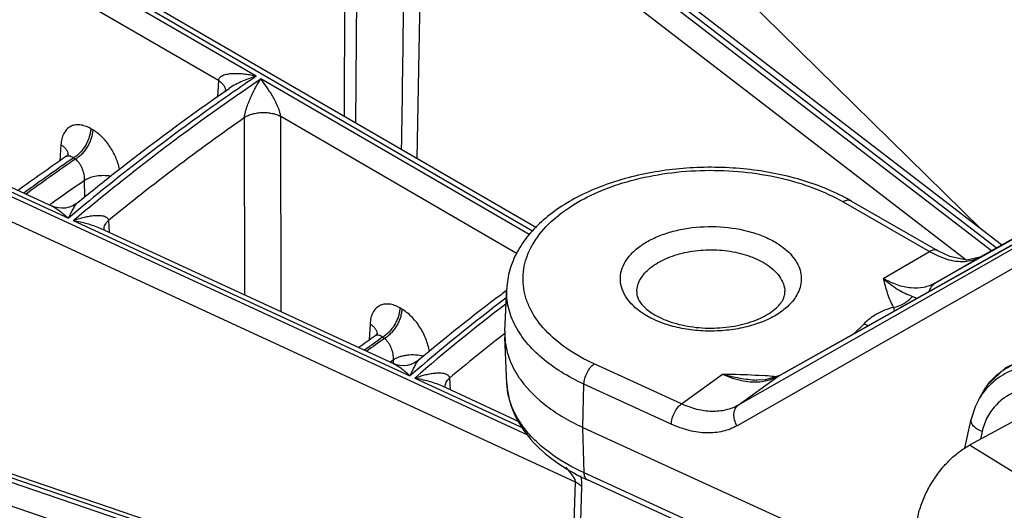
# Model space of a CAD drawing. Units: inches. Extents: x 0 to 17, y 0 to 11.
# Drawn here: x 11.6 to 12, y 6.6 to 6.8 of the extents above; entities that cross this region are included whole.
import ezdxf

# ---------------------------------------------------------------- set-up
doc = ezdxf.new("R2010")
doc.units = ezdxf.units.IN
doc.header["$LTSCALE"] = 0.935
doc.header["$MEASUREMENT"] = 0
doc.layers.get('0').update_dxf_attribs({"linetype": 'CONTINUOUS'})

msp = doc.modelspace()

# ---------------------------------------------------------------- linework, layer by layer
at = {"color": 9, "linetype": 'CONTINUOUS'}
for p, q in [((11.8263700209, 6.7145466391), (11.142587359, 7.1107247987)), ((10.9979713459, 7.0081683974), (11.8241187226, 6.6274247009)), ((10.993606962, 6.9994957889), (11.844554129, 6.6073226984)), ((11.8126081441, 6.9174386327), (12.0182468026, 6.7155182509)), ((12.024810036, 6.7073567161), (11.7870007692, 6.8902207032)), ((11.7847791849, 6.8892576957), (12.0228043358, 6.7062277039)), ((11.745805147, 6.7635986442), (11.746121297, 6.884698097)), ((11.7506829974, 6.7607720958), (11.7514572758, 6.8844193753)), ((11.7791847891, 6.8813166005), (11.7767476073, 6.7456717956)), ((11.7791847891, 6.8813166005), (12.0120838273, 6.7022283454)), ((11.708029397, 6.7808399599), (11.5777371695, 6.8563302257)), ((11.6917645385, 6.7790255774), (11.5861193335, 6.8402355571)), ((11.4833415565, 6.7865297428), (11.6275333562, 6.7200765646)), ((11.6917645385, 6.7790255774), (11.6913641402, 6.7720845527)), ((11.8249230288, 6.7131127323), (11.709924197, 6.779742128)), ((12.1286373432, 6.7656107847), (11.9986774083, 6.6923004727)), ((11.7031421382, 6.6872231485), (11.7029404668, 6.7631381617)), ((11.8197910962, 6.7048480223), (11.7184640139, 6.7635561167)), ((11.7187069639, 6.6800498351), (11.7184640139, 6.7635561167)), ((11.6379730514, 6.7579155616), (11.637116841, 6.7584116429)), ((11.6243416858, 6.7515409372), (11.6239432068, 6.7446481724)), ((11.6305398153, 6.7453651531), (11.6296836046, 6.7458612347)), ((11.6345159144, 6.7291996655), (11.634498356, 6.7362852535)), ((11.6199983684, 6.726072793), (11.6195474157, 6.725749382)), ((11.9313295124, 6.6524174958), (12.0675725146, 6.7288117945)), ((11.9593550568, 6.7270940245), (11.9963900148, 6.7058455481)), ((12.0582925756, 6.7220539485), (11.914436156, 6.6401153876)), ((11.6296301394, 6.7191102274), (11.7738295165, 6.652653557)), ((11.6447333243, 6.7190822884), (11.6450310045, 6.7140045872)), ((12.0579184685, 6.7133246246), (11.9139328838, 6.6313124931)), ((11.9765067436, 6.6942940522), (11.9963900148, 6.7058455481)), ((11.9963900148, 6.7058455481), (12.0000155406, 6.7040013009)), ((11.9986774083, 6.6923004727), (12.0178395592, 6.7034330225)), ((12.0000155406, 6.7040013009), (12.0037013149, 6.702625262)), ((12.0178966437, 6.7034656501), (12.0178395592, 6.7034330225)), ((11.9890425002, 6.6866682129), (11.9909433294, 6.6858922589)), ((11.7703521679, 6.6812161691), (11.7695121613, 6.6817028621)), ((11.9808516054, 6.6819603778), (11.9811882345, 6.6804223435)), ((11.8770254401, 6.6773825862), (11.874317991, 6.6789026497)), ((11.7567255986, 6.6748387658), (11.7563271225, 6.6678971726)), ((11.9682624688, 6.6748041779), (11.9639679198, 6.670573548)), ((11.9698795851, 6.6742294476), (11.9682624688, 6.6748041779)), ((11.7629189318, 6.6686657606), (11.7620789249, 6.6691524538)), ((11.8144333845, 6.6707645208), (11.8137087975, 6.670202672)), ((11.7660236622, 6.6589450644), (11.7654272991, 6.6585180445)), ((11.7668009578, 6.6595005526), (11.7660236622, 6.6589450644)), ((11.7668056982, 6.6578815997), (11.7668009578, 6.6595005526)), ((11.8456377193, 6.5262135037), (11.4710514066, 6.6541128255)), ((11.8901029508, 6.6406476234), (11.8526948072, 6.657770191)), ((11.469637247, 6.6527322874), (11.8442235614, 6.524832965)), ((11.775897616, 6.6517004391), (11.8224085492, 6.6302651055)), ((11.7907823797, 6.6516886704), (11.7910734132, 6.6466985241)), ((11.8901029508, 6.6406476234), (11.9076270157, 6.6534090272)), ((11.914436156, 6.6401153876), (11.9313295124, 6.6524174958)), ((11.9246123432, 6.6502402671), (11.9279663566, 6.6509746254)), ((11.9279663566, 6.6509746254), (11.9308694059, 6.6521690827)), ((11.9317487947, 6.6526857422), (11.9313295124, 6.6524174958)), ((11.8478669098, 6.6306064602), (11.8483486788, 6.6490891978)), ((11.8857568224, 6.6319666303), (11.8483486788, 6.6490891978)), ((11.466076109, 6.6437397665), (11.8406624235, 6.5158404444)), ((11.8483942376, 6.6111439137), (11.8478669098, 6.6306064602)), ((12.0188737395, 6.6289052506), (12.0181236657, 6.6255129728)), ((12.610263303, 6.2535700698), (12.0134533799, 6.6229981003)), ((11.9757092314, 6.5528689134), (11.8483942376, 6.6111439137)), ((11.844554129, 6.6073226984), (11.8419562739, 6.5291518147)), ((11.8473409526, 6.6053568961), (11.8447303507, 6.5282047022))]:
    msp.add_line(p, q, dxfattribs=at)
at = {"color": 7, "linetype": 'CONTINUOUS'}
for p, q in [((11.8279772098, 6.715989989), (11.1460966294, 7.1110660979)), ((12.0271486716, 6.7086731381), (11.791267774, 6.890054301)), ((11.4949084253, 6.7831910691), (11.6206334421, 6.7252486136)), ((12.0178395592, 6.7034330225), (12.1286373432, 6.7658012877)), ((11.9317487947, 6.6526857422), (12.067992754, 6.7290805776)), ((11.9998854543, 6.7061948084), (11.9628386086, 6.7274501521)), ((11.6411182976, 6.7158078287), (11.7668098593, 6.6578807915)), ((11.6428350887, 6.7152843939), (11.6428349814, 6.7152862393)), ((11.814488399, 6.6717664377), (11.815263641, 6.6898872856)), ((11.814488399, 6.6717664377), (11.814488399, 6.6692517085)), ((11.8153369522, 6.6494172509), (11.814488399, 6.6692517085)), ((12.0991969336, 6.6691696018), (12.0134533799, 6.6229981003)), ((11.8478995967, 6.5271224804), (11.4733132839, 6.6550218021)), ((11.9222999072, 6.6508518309), (11.9223076713, 6.6508513315)), ((11.9260125133, 6.6509225558), (11.9223001881, 6.6508518133)), ((11.9317541014, 6.6526887128), (11.9260125133, 6.6509225558)), ((11.7872802245, 6.6484466848), (11.8207484864, 6.6330222822)), ((11.788949361, 6.647948617), (11.7889492597, 6.6479503699)), ((12.017427924, 6.6425215441), (12.0194254705, 6.6460688735)), ((12.0114640673, 6.621676628), (12.0142024288, 6.6340611111)), ((11.8478669098, 6.6306064602), (11.9746660991, 6.5725675555)), ((11.9771456792, 6.5498667178), (11.8498269938, 6.6081434028))]:
    msp.add_line(p, q, dxfattribs=at)
for points in [[(11.627470137, 6.7475643095), (11.627482312, 6.7476112904), (11.6274783838, 6.747607308), (11.6273717905, 6.7474030466), (11.6271185212, 6.7470491686), (11.6266940522, 6.746617363), (11.6263314477, 6.7463368287)], [(11.6313181573, 6.72663133), (11.6309095198, 6.7263121305), (11.62948832, 6.7254324893), (11.6279263039, 6.7247936683), (11.6262973037, 6.7244242525), (11.6246750256, 6.7243250367), (11.6231297047, 6.7244725976), (11.6217169789, 6.7248237695), (11.620631818, 6.7252493457)], [(11.6428766947, 6.7149974423), (11.6428562017, 6.7150878237), (11.6428349814, 6.7152862393)], [(12.0178966437, 6.7034656501), (12.0122443452, 6.7021937997), (12.0049624587, 6.7037609634), (11.9998854543, 6.7061948084)], [(11.7598730056, 6.6709348216), (11.7598630141, 6.6709094564), (11.7597616346, 6.6707125628), (11.7595176172, 6.6703662726), (11.7591066567, 6.6699402928), (11.7587596475, 6.669665032)], [(11.77755059, 6.6593327367), (11.7771795041, 6.6590348227), (11.775793107, 6.6581452838), (11.7742513717, 6.6574832881), (11.7726283711, 6.6570854908), (11.7710004528, 6.6569588387), (11.7694424028, 6.6570836045), (11.7680155433, 6.6574172825), (11.766808226, 6.6578815247)], [(12.0504800723, 6.66189353), (12.0389023614, 6.6605265794), (12.0288750738, 6.6560897477), (12.0213018111, 6.6489657448), (12.0194316433, 6.646079025)], [(12.0174636953, 6.642584914), (12.0159107546, 6.6394270421), (12.0142024288, 6.634061111)]]:
    msp.add_lwpolyline(points, dxfattribs=at)
at = {"color": 9, "linetype": 'CONTINUOUS'}
for centre, radius, start, end in [((-41.3357874864, 7.5359019727), 53.1118769862, 359.1515402808, 359.2954692007), ((11.6913275614, 6.7746446945), 0.0034920255, 358.0908699452, 4.4788078254), ((12.2487347488, 5.9815483615), 0.9532963936, 124.9270958621, 129.3156692084), ((12.2437811542, 5.8553630724), 1.0817128905, 124.5905831725, 125.966950914), ((12.2398861338, 5.8617496929), 1.0733495318, 124.59037038, 125.971751163), ((12.2478485693, 5.8500304177), 1.0777968817, 124.6859387524, 125.6287642161), ((12.2807084818, 6.0677785159), 0.7739541971, 126.9886435556, 130.9136706643), ((12.2712772265, 6.0811511246), 0.7555974318, 127.1560028176, 130.9661584123), ((12.2937237621, 5.920945142), 0.9178564236, 125.3960096124, 125.9885800042), ((12.2925103788, 5.9234899613), 0.9141958611, 125.4011530784, 125.989562968), ((12.2824249273, 6.0663258588), 0.7644357499, 127.8178415826, 130.0266887405), ((11.9150027813, 6.5217789468), 0.131379269, 83.8886840337, 85.7027120275), ((11.9168415744, 6.5395250763), 0.1135382495, 83.1879459213, 83.8579425259), ((11.9230159757, 6.6672653814), 0.0170168916, 297.4844534046, 299.2450680481), ((12.0416891049, 6.6288305184), 0.0278577314, 135.3242438919, 150.4249675116)]:
    msp.add_arc(centre, radius, start, end, dxfattribs=at)
at = {"color": 7, "linetype": 'CONTINUOUS'}
for centre, radius, start, end in [((12.2410083194, 5.8535645737), 1.0839142014, 124.5476060468, 125.8628181081), ((11.9207230924, 6.6540299832), 0.0846418212, 60.1604151525, 62.1274002098), ((12.3071996417, 6.0273020988), 0.8246582763, 126.6275440049, 126.8296364036), ((12.2792219833, 6.0637928716), 0.7786795908, 126.7913764986, 130.1101892199), ((12.2936993458, 5.9152608577), 0.924816833, 125.3400952648, 125.862769409), ((11.8558012117, 6.6758561817), 0.0426107254, 214.0443104442, 216.1800400349), ((11.8885274851, 6.6927285278), 0.093018124, 243.6662303963, 245.41433885)]:
    msp.add_arc(centre, radius, start, end, dxfattribs=at)
at = {"color": 9, "linetype": 'CONTINUOUS'}
for points, knots in [([(11.708029397, 6.7808399599), (11.7009129556, 6.7760217179), (11.6733032819, 6.7568247087), (11.6466607191, 6.7362257618), (11.6275333562, 6.7200765646)], [0, 0, 0, 0, 0.2555712522, 1, 1, 1, 1]), ([(11.708029397, 6.7808399599), (11.7072638233, 6.7810155), (11.7057333209, 6.7813285006), (11.7034326575, 6.7816815281), (11.7011494669, 6.7819038367), (11.699262123, 6.7819639862), (11.6977766801, 6.7819166319), (11.6966874604, 6.7818265263), (11.6956245479, 6.7816717302), (11.6945994996, 6.7814378135), (11.6936329924, 6.78110347), (11.6928952795, 6.7807076137), (11.6923942028, 6.7802941982), (11.692080812, 6.7799305231), (11.6918562393, 6.7795027046), (11.6917815699, 6.7791867619), (11.6917644814, 6.7790256105)], [0, 0, 0, 0, 0.1347244791, 0.2678356779, 0.3990700399, 0.5279931904, 0.5913936027, 0.6539108033, 0.7153625988, 0.7754965824, 0.8339767379, 0.8904128241, 0.9178987368, 0.945021733, 0.9722031709, 1, 1, 1, 1]), ([(11.708029397, 6.7808399599), (11.7070310419, 6.7805575185), (11.7050352256, 6.7799241692), (11.7020849549, 6.7787735271), (11.6991790178, 6.7773903552), (11.6973152988, 6.7762854737), (11.6964191274, 6.7756668634)], [0, 0, 0, 0, 0.2439429652, 0.491935937, 0.7439703857, 1, 1, 1, 1]), ([(11.6296301394, 6.7191102274), (11.6358968422, 6.7244030008), (11.661832031, 6.7456855911), (11.6889398082, 6.7655294548), (11.709924197, 6.779742128)], [0, 0, 0, 0, 0.2445130657, 1, 1, 1, 1]), ([(11.6917645385, 6.7790255773), (11.6921978828, 6.7787580109), (11.6929871703, 6.7781874421), (11.6939456077, 6.7771780308), (11.6945847108, 6.776083495), (11.6947791637, 6.7752976219), (11.6948089233, 6.774917388)], [0, 0, 0, 0, 0.2887751436, 0.5492745092, 0.7837434648, 1, 1, 1, 1]), ([(11.7029404233, 6.7631381313), (11.7029609338, 6.7635889219), (11.7030903419, 6.7645034179), (11.7034163959, 6.7658349626), (11.7038091697, 6.767126857), (11.7043653997, 6.7687261033), (11.7051057537, 6.7705875383), (11.7060418562, 6.7726784793), (11.7069940835, 6.7746203637), (11.7082474383, 6.7769830215), (11.7092403458, 6.7786697106), (11.709924197, 6.779742128)], [0, 0, 0, 0, 0.0746261121, 0.1520969752, 0.2266113478, 0.2978332051, 0.4320665815, 0.5577403432, 0.6766142765, 0.7896608608, 1, 1, 1, 1]), ([(11.7184640211, 6.7635561125), (11.7184534703, 6.763772901), (11.7183997383, 6.7642197602), (11.7182124378, 6.7651178029), (11.7178741991, 6.7662217159), (11.717389098, 6.7674876578), (11.7167009242, 6.7690544407), (11.7157867096, 6.7708718333), (11.7146375287, 6.7729051365), (11.7134730949, 6.7747899393), (11.7119439008, 6.7770839174), (11.7107439115, 6.7787115358), (11.709924197, 6.779742128)], [0, 0, 0, 0, 0.0352385629, 0.0728874477, 0.1488458382, 0.2223517875, 0.2929178155, 0.4265957991, 0.5524378775, 0.6720143873, 0.786204157, 1, 1, 1, 1]), ([(11.718464021, 6.7635561129), (11.7179213138, 6.76384562), (11.716731002, 6.7643489532), (11.7147985459, 6.7648653667), (11.7127074211, 6.7651603097), (11.7105460897, 6.7652215204), (11.7084051629, 6.7650460735), (11.7063741701, 6.7646416748), (11.7045387567, 6.7640251811), (11.703433064, 6.763457291), (11.7029404236, 6.7631381336)], [0, 0, 0, 0, 0.1144418292, 0.2392869245, 0.37124015, 0.5064545541, 0.6407653618, 0.7700831192, 0.8907879759, 1, 1, 1, 1]), ([(11.637116841, 6.7584116429), (11.6363635332, 6.7588480622), (11.6348583502, 6.7595658464), (11.6325347418, 6.7601307683), (11.6303324258, 6.7600921471), (11.6283455707, 6.7594212771), (11.6266861205, 6.758138008), (11.6254348641, 6.7563222519), (11.6246225596, 6.7540681165), (11.6243921013, 6.7524124666), (11.6243416858, 6.7515409372)], [0, 0, 0, 0, 0.1428908615, 0.271880638, 0.3891740887, 0.4996264934, 0.6100947082, 0.7274788949, 0.8567165345, 1, 1, 1, 1]), ([(11.637116841, 6.7584116429), (11.6370995198, 6.7578299378), (11.6369629862, 6.7566254724), (11.6365060212, 6.7548162609), (11.635803894, 6.7529932759), (11.6348827672, 6.751222249), (11.6337749055, 6.7495665857), (11.6325202846, 6.7480849075), (11.6311636845, 6.7468313455), (11.6301807943, 6.7461472674), (11.6296836047, 6.7458612346)], [0, 0, 0, 0, 0.115432195, 0.2393959249, 0.3692281841, 0.5020305113, 0.6345517276, 0.7635624702, 0.8862274169, 1, 1, 1, 1]), ([(11.6379730514, 6.7579155616), (11.6379557302, 6.7573338565), (11.6378191966, 6.756129391), (11.6373622316, 6.7543201796), (11.6366601045, 6.7524971947), (11.6357389776, 6.7507261678), (11.634631116, 6.7490705044), (11.633376495, 6.7475888261), (11.6320198949, 6.7463352642), (11.6310370047, 6.745651186), (11.6305398151, 6.7453651532)], [0, 0, 0, 0, 0.1154321918, 0.2393959163, 0.3692281737, 0.5020305005, 0.634551718, 0.7635624628, 0.8862274143, 1, 1, 1, 1]), ([(11.6494735655, 6.741130845), (11.6490918558, 6.7428643439), (11.647938523, 6.7462992521), (11.6457454456, 6.7502478822), (11.6435830347, 6.7531076656), (11.6418262499, 6.7550070309), (11.6399671353, 6.7566274439), (11.6386419699, 6.7575279485), (11.6379730514, 6.7579155616)], [0, 0, 0, 0, 0.2553142321, 0.5173450701, 0.6459632153, 0.7703182229, 0.8887986131, 1, 1, 1, 1]), ([(11.6243416858, 6.7515409372), (11.6247762508, 6.751272544), (11.6255675506, 6.7507001312), (11.626527587, 6.749687079), (11.6271662281, 6.748588482), (11.6273586465, 6.7477999601), (11.6273870373, 6.7474186664)], [0, 0, 0, 0, 0.2888576634, 0.5493535266, 0.7837667849, 1, 1, 1, 1]), ([(11.6296836047, 6.7458612346), (11.6294031804, 6.7460732009), (11.628840086, 6.7464278699), (11.6279382255, 6.7467230231), (11.6270665301, 6.7467139074), (11.6265520849, 6.7464886282), (11.6263313977, 6.7463367919)], [0, 0, 0, 0, 0.2918569425, 0.5478773756, 0.7775920883, 1, 1, 1, 1]), ([(11.634498356, 6.7362852535), (11.6345322133, 6.7371354003), (11.6343443444, 6.7389055609), (11.6336609331, 6.741020114), (11.6328606729, 6.7426204297), (11.6321674604, 6.743698599), (11.6314021998, 6.7446232937), (11.6308322827, 6.745144054), (11.6305398151, 6.7453651532)], [0, 0, 0, 0, 0.2498481445, 0.5167820534, 0.6483730169, 0.7744339036, 0.8923352768, 1, 1, 1, 1]), ([(11.8526948072, 6.657770191), (11.8486284643, 6.6596314496), (11.8411552052, 6.6637494385), (11.8318149535, 6.6714999145), (11.826246764, 6.6790384462), (11.8235511827, 6.6853466549), (11.8224040291, 6.6900703127), (11.8221017997, 6.6948428484), (11.8226467594, 6.6996073438), (11.8240352552, 6.7043056169), (11.8270490296, 6.7105705721), (11.8329926051, 6.7179960338), (11.8427063137, 6.7255804095), (11.8547889338, 6.7318624494), (11.8687695298, 6.7366151043), (11.8841021711, 6.7396626975), (11.9001777854, 6.7408851312), (11.9163517671, 6.7402331565), (11.9319805299, 6.737735389), (11.9464319244, 6.7334882619), (11.9553061805, 6.7294170311), (11.9593550568, 6.7270940245)], [0, 0, 0, 0, 0.0638335088, 0.1210954923, 0.1720658663, 0.1957519981, 0.2186260518, 0.2411090603, 0.2636576251, 0.2867244885, 0.3107082796, 0.3625179697, 0.420717841, 0.4854778867, 0.5559956351, 0.6308074134, 0.7080336213, 0.7855878263, 0.8613419243, 0.9333705651, 1, 1, 1, 1]), ([(11.6455704263, 6.7380840225), (11.644573985, 6.7382415765), (11.6425515493, 6.7383912912), (11.6395830765, 6.7381586468), (11.637240966, 6.7375892768), (11.635580207, 6.736909626), (11.634839222, 6.736503938), (11.634498356, 6.7362852535)], [0, 0, 0, 0, 0.2648115883, 0.5296839729, 0.7789314501, 0.8936930208, 1, 1, 1, 1]), ([(11.6313178427, 6.7266310702), (11.6311510494, 6.7264936552), (11.6308260746, 6.7261470749), (11.6303696409, 6.725539317), (11.6299027708, 6.7248186603), (11.6292508094, 6.7236983336), (11.6284416251, 6.7221150459), (11.6278380341, 6.7207823152), (11.6275333562, 6.7200765646)], [0, 0, 0, 0, 0.0851904342, 0.1861006918, 0.2995563558, 0.4234117689, 0.6969735393, 1, 1, 1, 1]), ([(11.9628386052, 6.7274501462), (11.9626086692, 6.7275821311), (11.9620800777, 6.7277718954), (11.9612022577, 6.7277919891), (11.960268053, 6.727561509), (11.9596600363, 6.7272712071), (11.9593550568, 6.7270940245)], [0, 0, 0, 0, 0.2175235108, 0.4507155867, 0.7106132922, 1, 1, 1, 1]), ([(11.6206331315, 6.7252487711), (11.620918145, 6.7251174376), (11.621490734, 6.7248205553), (11.6226435229, 6.7241239496), (11.6240957586, 6.723087731), (11.6258284611, 6.7216644391), (11.6269633336, 6.7206235845), (11.6275333562, 6.7200765646)], [0, 0, 0, 0, 0.1087587287, 0.2232520939, 0.4665952462, 0.7261994894, 1, 1, 1, 1]), ([(11.6296301394, 6.7191102274), (11.6303349312, 6.7193679441), (11.6317439867, 6.7198448437), (11.633869515, 6.7204455359), (11.6359793469, 6.7209138767), (11.6377280453, 6.721179639), (11.6391063738, 6.7212954029), (11.6401158359, 6.7213259696), (11.6411024777, 6.7212904916), (11.6420565331, 6.7211735909), (11.6429604619, 6.7209515229), (11.6436568023, 6.7206414346), (11.6441317884, 6.7202859256), (11.6444320976, 6.7199554459), (11.6446483532, 6.7195477448), (11.6447173774, 6.7192411647), (11.6447333634, 6.7190823204)], [0, 0, 0, 0, 0.1376777905, 0.2727869694, 0.405042958, 0.5339516558, 0.596925758, 0.6587162801, 0.7191261073, 0.7779010175, 0.8347389291, 0.8894622334, 0.9162682551, 0.9431063223, 0.9707104978, 1, 1, 1, 1]), ([(11.6296301394, 6.7191102274), (11.6315905759, 6.7188005057), (11.6345202209, 6.7181713578), (11.6383334939, 6.7169751938), (11.640203576, 6.7162294458), (11.6411183021, 6.7158078362)], [0, 0, 0, 0, 0.4968533042, 0.7478589961, 1, 1, 1, 1]), ([(11.642835114, 6.715286247), (11.6428160403, 6.7156164099), (11.6428731797, 6.7163014884), (11.6432399116, 6.7172993594), (11.6438693771, 6.7182502283), (11.6444237968, 6.7188130852), (11.6447333243, 6.7190822884)], [0, 0, 0, 0, 0.2261012547, 0.463050289, 0.7195441808, 1, 1, 1, 1]), ([(11.868085348, 6.6840584572), (11.8670948922, 6.6851881844), (11.8654094681, 6.6875699334), (11.8639536073, 6.6915886264), (11.8637925231, 6.6957316965), (11.8649463566, 6.6997973938), (11.8673214514, 6.7036213839), (11.8708020201, 6.7070973699), (11.8752645417, 6.7101431772), (11.8805715927, 6.712680498), (11.8865634769, 6.7146351727), (11.8953110171, 6.7164076696), (11.9066553657, 6.7168645943), (11.9177464186, 6.7150793817), (11.9257697191, 6.7122601082), (11.9293630922, 6.7104283042), (11.9310050229, 6.709411399)], [0, 0, 0, 0, 0.0503818011, 0.096736651, 0.1413924948, 0.1871078854, 0.2363509368, 0.2907365391, 0.3509010224, 0.4166875758, 0.4873515137, 0.5617155266, 0.7154437161, 0.8653353754, 0.9352355483, 1, 1, 1, 1]), ([(11.9310050229, 6.709411399), (11.932240748, 6.7086460712), (11.9345276768, 6.7070214225), (11.9374353166, 6.704208015), (11.9396110226, 6.7011575715), (11.9409981161, 6.6979328861), (11.9415433082, 6.6946030567), (11.9412273983, 6.6912595238), (11.940058631, 6.6880001197), (11.9387945895, 6.6860092614), (11.9380565189, 6.6850531604)], [0, 0, 0, 0, 0.1497582303, 0.2879388892, 0.415010005, 0.5333022709, 0.6464624465, 0.7589987677, 0.8755552115, 1, 1, 1, 1]), ([(11.8709193622, 6.6886946875), (11.8709583741, 6.6896056063), (11.8712825492, 6.6914684306), (11.87247127, 6.6941346768), (11.8743161164, 6.696652802), (11.8777258062, 6.6998680086), (11.8834295017, 6.7031546559), (11.8915436613, 6.705689412), (11.9005673139, 6.706794091), (11.9097626994, 6.706375401), (11.9183717708, 6.7044714226), (11.9236045693, 6.7021564891), (11.9258878529, 6.7007423716)], [0, 0, 0, 0, 0.0429270168, 0.0879067028, 0.1362940254, 0.1889351201, 0.307583465, 0.4422539418, 0.5868898674, 0.733442035, 0.8735512619, 1, 1, 1, 1]), ([(11.999873985, 6.706202405), (11.9996439643, 6.7063343737), (11.9991146472, 6.7065254576), (11.9982354212, 6.7065403619), (11.9973017539, 6.7063109253), (11.996693926, 6.7060221101), (11.9963900148, 6.7058455481)], [0, 0, 0, 0, 0.217600668, 0.4514506322, 0.7115958891, 1, 1, 1, 1]), ([(11.9258878529, 6.7007423716), (11.9271318865, 6.699971898), (11.9293935675, 6.6983169259), (11.932113216, 6.695363102), (11.9338776341, 6.6921288233), (11.9343564455, 6.6898149812), (11.9344038809, 6.688694691)], [0, 0, 0, 0, 0.28663145, 0.5457128225, 0.7803608614, 1, 1, 1, 1]), ([(12.0037013149, 6.702625262), (12.0049894042, 6.7022363925), (12.0075225116, 6.7016618966), (12.0112798146, 6.7014782991), (12.0147625907, 6.7020251543), (12.0168771588, 6.7028914066), (12.0178395592, 6.7034330225)], [0, 0, 0, 0, 0.2777591944, 0.5335830177, 0.7720267117, 1, 1, 1, 1]), ([(11.9986774083, 6.6923004727), (11.9971807706, 6.6914561088), (11.9937880606, 6.6902251248), (11.9881854757, 6.6900291639), (11.9822605783, 6.691394415), (11.9784247512, 6.6931936113), (11.9765067436, 6.6942940522)], [0, 0, 0, 0, 0.2219077433, 0.4566821406, 0.7144434834, 1, 1, 1, 1]), ([(11.9765067436, 6.6942940522), (11.97702738, 6.6922057818), (11.9781166137, 6.6879740115), (11.9797827931, 6.6839016287), (11.9808521366, 6.6819605318)], [0, 0, 0, 0, 0.4926787081, 1, 1, 1, 1]), ([(11.976506749, 6.694294107), (11.9784681318, 6.6925629131), (11.9824039443, 6.6895719858), (11.986869222, 6.6874169509), (11.9890425002, 6.6866682129)], [0, 0, 0, 0, 0.5322980816, 1, 1, 1, 1]), ([(11.9963887127, 6.6891135538), (11.9965555147, 6.6897802733), (11.99710872, 6.6910334659), (11.9981179145, 6.6919752515), (11.9986774083, 6.6923004727)], [0, 0, 0, 0, 0.5150324095, 1, 1, 1, 1]), ([(11.8189262491, 6.6741356392), (11.8176476979, 6.6765961716), (11.8156775065, 6.6817339338), (11.815150742, 6.6872247886), (11.8152641986, 6.6898872777)], [0, 0, 0, 0, 0.5099289776, 1, 1, 1, 1]), ([(11.874317991, 6.6789026497), (11.8737099403, 6.6792792368), (11.8714596048, 6.68077262), (11.8693947954, 6.6825648838), (11.868085348, 6.6840584572)], [0, 0, 0, 0, 0.2647473351, 1, 1, 1, 1]), ([(11.9380565189, 6.6850531604), (11.9368788971, 6.6835276623), (11.9339028021, 6.6806435863), (11.9283633077, 6.6771979514), (11.9217276899, 6.6744935386), (11.914276353, 6.6726428638), (11.9063247678, 6.671721463), (11.8982151006, 6.6717696239), (11.8902987673, 6.6727821253), (11.885212445, 6.674115807), (11.882793139, 6.6749504369)], [0, 0, 0, 0, 0.0977648715, 0.2077626648, 0.3292129652, 0.4597743527, 0.5960949609, 0.7342606346, 0.870170157, 1, 1, 1, 1]), ([(11.9808515986, 6.6819604071), (11.9824253879, 6.6822493045), (11.9854800021, 6.6833925732), (11.9880079971, 6.6854556915), (11.9890425859, 6.686668176)], [0, 0, 0, 0, 0.5009695664, 1, 1, 1, 1]), ([(11.7695121613, 6.6817028621), (11.768758348, 6.6821395741), (11.767252192, 6.6828581456), (11.7649271824, 6.6834250236), (11.762723107, 6.6833889341), (11.7607339349, 6.6827205277), (11.7590719637, 6.6814386858), (11.7578188409, 6.6796229307), (11.7570058108, 6.6773676467), (11.7567756951, 6.675710915), (11.7567255986, 6.6748387658)], [0, 0, 0, 0, 0.1428955565, 0.2719141114, 0.3892374557, 0.4996967473, 0.6101421931, 0.727492199, 0.8567094169, 1, 1, 1, 1]), ([(11.7695121613, 6.6817028621), (11.7694948401, 6.681121157), (11.7693583065, 6.6799166915), (11.7689013415, 6.67810748), (11.7681992143, 6.6762844951), (11.7672780875, 6.6745134682), (11.7661702258, 6.6728578049), (11.7649156049, 6.6713761266), (11.7635590048, 6.6701225647), (11.7625761146, 6.6694384866), (11.7620789251, 6.6691524537)], [0, 0, 0, 0, 0.1154321949, 0.2393959248, 0.369228184, 0.5020305112, 0.6345517275, 0.7635624701, 0.8862274169, 1, 1, 1, 1]), ([(11.7703521679, 6.6812161691), (11.7703348467, 6.6806344639), (11.7701983131, 6.6794299985), (11.7697413482, 6.6776207871), (11.769039221, 6.6757978022), (11.7681180942, 6.6740267753), (11.7670102325, 6.6723711119), (11.7657556116, 6.6708894336), (11.7643990114, 6.6696358717), (11.7634161212, 6.6689517935), (11.7629189317, 6.6686657607)], [0, 0, 0, 0, 0.1154321918, 0.2393959163, 0.3692281737, 0.5020305005, 0.634551718, 0.7635624628, 0.8862274143, 1, 1, 1, 1]), ([(11.7821287916, 6.6630881809), (11.7819831757, 6.6639931244), (11.7815738281, 6.6658217813), (11.7803458303, 6.6694364339), (11.778558308, 6.6728877237), (11.7763108315, 6.6759979208), (11.7744585124, 6.6780687784), (11.772483893, 6.6798294696), (11.7710678421, 6.680801463), (11.7703521679, 6.6812161691)], [0, 0, 0, 0, 0.1236537883, 0.2521291184, 0.51437562, 0.6438514995, 0.7691616292, 0.8884120777, 1, 1, 1, 1]), ([(11.9808521366, 6.6819605318), (11.9783232294, 6.6812436401), (11.9737456913, 6.6794546007), (11.9697510541, 6.6764851136), (11.9682624688, 6.6748041779)], [0, 0, 0, 0, 0.5393160522, 1, 1, 1, 1]), ([(11.882793139, 6.6749504369), (11.8822857252, 6.6751254882), (11.8803236603, 6.6758380779), (11.8784073327, 6.6766790602), (11.8770254401, 6.6773825862)], [0, 0, 0, 0, 0.2571393446, 1, 1, 1, 1]), ([(11.7567255986, 6.6748387658), (11.7571561795, 6.6745730685), (11.7579409073, 6.6740066672), (11.7588956996, 6.6730054773), (11.7595357916, 6.6719201102), (11.7597347814, 6.6711402383), (11.7597676084, 6.6707624151)], [0, 0, 0, 0, 0.2885865356, 0.5490923285, 0.7836872843, 1, 1, 1, 1]), ([(11.8483486788, 6.6490891978), (11.8449967733, 6.6506234421), (11.8387016916, 6.6539502934), (11.8303568004, 6.6599230981), (11.8236476234, 6.6665837732), (11.820249574, 6.6715889414), (11.8189262491, 6.6741356392)], [0, 0, 0, 0, 0.2814954462, 0.5420632685, 0.7808428617, 1, 1, 1, 1]), ([(11.7620789251, 6.6691524537), (11.7618022888, 6.6693705288), (11.7612478996, 6.6697368755), (11.760480167, 6.6700031181), (11.7598964796, 6.6700480238), (11.7594882808, 6.6700021214), (11.7591032179, 6.6698768331), (11.758869442, 6.6697428099), (11.7587596367, 6.6696650216)], [0, 0, 0, 0, 0.2930536234, 0.54854377, 0.6653892507, 0.7775852212, 0.8880493708, 1, 1, 1, 1]), ([(11.7668009578, 6.6595005526), (11.7668345899, 6.6603573538), (11.766648556, 6.6621392286), (11.7659764731, 6.664270676), (11.7651908387, 6.6658858688), (11.7645121448, 6.6669740675), (11.7637635855, 6.6679095989), (11.7632056226, 6.6684397194), (11.7629189317, 6.6686657607)], [0, 0, 0, 0, 0.2509578399, 0.5186029196, 0.650128278, 0.7758414897, 0.8931488679, 1, 1, 1, 1]), ([(11.7796008432, 6.6610302311), (11.7784990854, 6.661317573), (11.7761971895, 6.6616629017), (11.7733007757, 6.6615856531), (11.7710406778, 6.6612110526), (11.7694690341, 6.6607874258), (11.7680499966, 6.6602304931), (11.7671904967, 6.6597582498), (11.7668009578, 6.6595005526)], [0, 0, 0, 0, 0.2585881255, 0.5249596608, 0.6545175252, 0.7781857562, 0.8939259426, 1, 1, 1, 1]), ([(11.777550257, 6.659332459), (11.7773850687, 6.6591931575), (11.7770645117, 6.6588400765), (11.776615632, 6.6582214737), (11.7761563711, 6.6574867659), (11.7755150123, 6.6563438412), (11.7747201346, 6.6547296322), (11.7741281794, 6.6533722381), (11.7738295165, 6.652653557)], [0, 0, 0, 0, 0.0843312663, 0.1848745388, 0.2982510106, 0.4222039084, 0.696263757, 1, 1, 1, 1]), ([(12.0194259432, 6.646068838), (12.0202148865, 6.6474698342), (12.0220833033, 6.6501461792), (12.0256243413, 6.6536004362), (12.0298362444, 6.6564405492), (12.0363348427, 6.659388465), (12.0456937542, 6.6611880315), (12.0534080124, 6.6606219452), (12.0573029505, 6.6598909462)], [0, 0, 0, 0, 0.1123516166, 0.2264492669, 0.3438165862, 0.4654913723, 0.7230840123, 1, 1, 1, 1]), ([(11.7668095389, 6.6578809564), (11.7670994342, 6.6577473735), (11.7676817904, 6.6574459252), (11.7688541952, 6.6567400599), (11.7703311893, 6.6556922674), (11.7720939881, 6.6542551545), (11.7732492364, 6.6532051115), (11.7738295165, 6.652653557)], [0, 0, 0, 0, 0.1090031193, 0.2236680265, 0.4671407828, 0.7266025969, 1, 1, 1, 1]), ([(11.8483486788, 6.6490891978), (11.8483697503, 6.6498975897), (11.848661319, 6.6515855573), (11.8495928081, 6.6539874302), (11.8509281756, 6.6561347987), (11.8520790549, 6.6573217868), (11.8526948072, 6.657770191)], [0, 0, 0, 0, 0.2432805266, 0.5096548838, 0.770842945, 1, 1, 1, 1]), ([(12.0557871914, 6.6571991907), (12.0525780979, 6.6578014181), (12.0461762591, 6.6583667133), (12.0368597465, 6.6571558279), (12.028521549, 6.6539118947), (12.0238501536, 6.6504121188), (12.0218795545, 6.6484171187)], [0, 0, 0, 0, 0.2694169585, 0.5258871585, 0.768618395, 1, 1, 1, 1]), ([(11.775897616, 6.6517004391), (11.7765930101, 6.6519594144), (11.7779833239, 6.6524385703), (11.7800811223, 6.65304208), (11.7821631821, 6.6535124613), (11.7838887839, 6.6537793546), (11.7852484967, 6.6538955707), (11.7862438252, 6.6539262512), (11.7872162346, 6.6538906727), (11.7881559633, 6.6537734557), (11.7890455954, 6.6535509179), (11.7897297419, 6.6532403671), (11.7901950565, 6.6528853264), (11.790488693, 6.6525556741), (11.7906994884, 6.6521502655), (11.7907667797, 6.6518462704), (11.7907824167, 6.6516887015)], [0, 0, 0, 0, 0.137894944, 0.2731397802, 0.4054475746, 0.5343184804, 0.5972380416, 0.6589486419, 0.7192528922, 0.7778997894, 0.8345998438, 0.8892138761, 0.9160057327, 0.9428767147, 0.970575254, 1, 1, 1, 1]), ([(11.775897616, 6.6517004391), (11.7778405551, 6.6513992463), (11.780744077, 6.650782336), (11.7845222987, 6.6496019026), (11.7863745277, 6.6488641411), (11.7872802284, 6.6484466917)], [0, 0, 0, 0, 0.4969443443, 0.7479382274, 1, 1, 1, 1]), ([(11.7889493925, 6.6479503776), (11.7889307326, 6.6482749183), (11.7889853153, 6.6489475886), (11.7893385425, 6.6499287946), (11.7899462355, 6.6508656476), (11.7904827125, 6.6514221609), (11.7907823797, 6.6516886704)], [0, 0, 0, 0, 0.2267380783, 0.4639978209, 0.7202827718, 1, 1, 1, 1]), ([(11.9076269926, 6.6534090724), (11.9100621636, 6.6527104595), (11.9149176289, 6.6515888504), (11.9198665011, 6.6510085395), (11.9223001355, 6.6508518527)], [0, 0, 0, 0, 0.5095259284, 1, 1, 1, 1]), ([(11.9076270157, 6.6534090272), (11.9104417585, 6.6521206832), (11.9159961862, 6.6502157192), (11.9219162328, 6.6498833176), (11.9246123432, 6.6502402671)], [0, 0, 0, 0, 0.532323988, 1, 1, 1, 1]), ([(11.9076270157, 6.6534090272), (11.9090649391, 6.6533881534), (11.9148079233, 6.6533008395), (11.9205534463, 6.6531141213), (11.9248472304, 6.6527888668)], [0, 0, 0, 0, 0.2503542404, 1, 1, 1, 1]), ([(11.8483942376, 6.6111439137), (11.843658283, 6.613311669), (11.836966701, 6.6170418595), (11.8292336275, 6.6231603605), (11.8244677363, 6.6279578839), (11.820631114, 6.6330382908), (11.8177743336, 6.638348739), (11.8159374069, 6.6438237099), (11.8154168166, 6.6475680972), (11.8153377259, 6.6494172619)], [0, 0, 0, 0, 0.2942956982, 0.4293931422, 0.5562007447, 0.6753345744, 0.7878835556, 0.8954210993, 1, 1, 1, 1]), ([(12.0536242567, 6.6478421024), (12.0509279903, 6.6483479458), (12.0455471135, 6.6488209423), (12.0377148944, 6.6477936146), (12.0307025187, 6.6450525841), (12.026773975, 6.642100522), (12.0251154985, 6.6404183804)], [0, 0, 0, 0, 0.2691090795, 0.5254436082, 0.7682729347, 1, 1, 1, 1]), ([(11.8857568224, 6.6319666303), (11.8857778756, 6.6327743214), (11.8860717297, 6.6344616297), (11.8869990307, 6.6368657439), (11.8883387414, 6.6390111053), (11.8894876905, 6.6401995775), (11.8901029508, 6.6406476234)], [0, 0, 0, 0, 0.2430804861, 0.5096611081, 0.7710158314, 1, 1, 1, 1]), ([(11.914436156, 6.6401153876), (11.9127874152, 6.6391752055), (11.9090908323, 6.6377457974), (11.902991759, 6.6371804003), (11.8965014481, 6.6381298896), (11.8922351802, 6.6396716742), (11.8901029508, 6.6406476234)], [0, 0, 0, 0, 0.2257821221, 0.4639244601, 0.7210429252, 1, 1, 1, 1]), ([(11.9139328838, 6.6313124931), (11.9134566073, 6.6320663572), (11.912736151, 6.6336801366), (11.9124103939, 6.6362055595), (11.9129328978, 6.6385095764), (11.9138782038, 6.6397070277), (11.914436156, 6.6401153876)], [0, 0, 0, 0, 0.2789444512, 0.5441077262, 0.7837091418, 1, 1, 1, 1]), ([(12.0251154985, 6.6404183804), (12.0235710844, 6.6388519288), (12.0208972207, 6.6352618928), (12.019350943, 6.6310625877), (12.0188737395, 6.6289052506)], [0, 0, 0, 0, 0.4988982052, 1, 1, 1, 1]), ([(12.0188737395, 6.6289052506), (12.0181499129, 6.6291531944), (12.0168245262, 6.6297606843), (12.0154220987, 6.6308434915), (12.0146508917, 6.6318393072), (12.0142829701, 6.6325810187), (12.0141210503, 6.6333314572), (12.0141539503, 6.6338255955), (12.0142043583, 6.6340575332)], [0, 0, 0, 0, 0.3053766288, 0.577590907, 0.6969811691, 0.8054811274, 0.9052667881, 1, 1, 1, 1]), ([(11.9139328838, 6.6313124931), (11.9120271256, 6.6302270452), (11.9077500016, 6.6285792003), (11.900691232, 6.6279364862), (11.8931735819, 6.6290456253), (11.8882294322, 6.6308349079), (11.8857568224, 6.6319666303)], [0, 0, 0, 0, 0.225329424, 0.4633303314, 0.7206185699, 1, 1, 1, 1]), ([(11.8405454309, 6.6135120653), (11.840936442, 6.6130598473), (11.8415213898, 6.6123721365), (11.8422855925, 6.6114306776), (11.8428558427, 6.6106954955), (11.8434126317, 6.6099273804), (11.8439385031, 6.6091150688), (11.8443184895, 6.6083907828), (11.8445203097, 6.6077826732), (11.8445606369, 6.6074707039), (11.844554129, 6.6073226984)], [0, 0, 0, 0, 0.2400590735, 0.3624961499, 0.486888551, 0.6136497608, 0.7432820591, 0.8754428044, 0.9405100243, 1, 1, 1, 1]), ([(11.8469005345, 6.6098365365), (11.8470482349, 6.6090667195), (11.8472856144, 6.6075815635), (11.8473653339, 6.6060752903), (11.8473409526, 6.6053568961)], [0, 0, 0, 0, 0.5216449831, 1, 1, 1, 1]), ([(11.8498270051, 6.6081434276), (11.8496086355, 6.6082432743), (11.8491903614, 6.6085526622), (11.8487443094, 6.6092463572), (11.8484706644, 6.6101357151), (11.8484037382, 6.6107932765), (11.8483942378, 6.6111439136)], [0, 0, 0, 0, 0.2065445353, 0.4346627902, 0.6982733978, 1, 1, 1, 1]), ([(11.844554129, 6.6073226984), (11.8451019218, 6.6070658229), (11.846102765, 6.6065034556), (11.8469812276, 6.6057559881), (11.8473409526, 6.6053568961)], [0, 0, 0, 0, 0.5296521548, 1, 1, 1, 1])]:
    msp.add_open_spline(points, degree=3, knots=knots, dxfattribs=at)
at = {"color": 7, "linetype": 'CONTINUOUS'}
for points, knots in [([(11.6313178081, 6.7266310329), (11.636470643, 6.7308750515), (11.6576374384, 6.7479149602), (11.6795504388, 6.7640238292), (11.6964190983, 6.7756668353)], [0, 0, 0, 0, 0.2456769364, 1, 1, 1, 1]), ([(11.9602937467, 6.7288524479), (11.9538282649, 6.7322739227), (11.9394998968, 6.7377450745), (11.9164422281, 6.7418917155), (11.8923862703, 6.7421813844), (11.8726481878, 6.7391370318), (11.8579133283, 6.7346941873), (11.8478684378, 6.7305152042), (11.8388475239, 6.7254928549), (11.8310109516, 6.7196818424), (11.8245211841, 6.7131267301), (11.8195502454, 6.7058926611), (11.8162897985, 6.6980901223), (11.8153799315, 6.6926055112), (11.815263641, 6.6898872856)], [0, 0, 0, 0, 0.1287705928, 0.2676210032, 0.4105346413, 0.550416465, 0.6172376015, 0.68108345, 0.7415620112, 0.7985519587, 0.8522625502, 0.9032179996, 0.9521054525, 1, 1, 1, 1]), ([(11.870918212, 6.688694704), (11.8708974108, 6.6882084871), (11.8709816294, 6.6871464708), (11.8713316658, 6.6861406279), (11.8715696525, 6.6856263206)], [0, 0, 0, 0, 0.4620077867, 1, 1, 1, 1]), ([(11.8780037096, 6.6791382233), (11.8791366574, 6.678436549), (11.88162611, 6.6771333869), (11.885716774, 6.6755537295), (11.8902591526, 6.6743209904), (11.8968114879, 6.6731809765), (11.905262396, 6.6728435682), (11.9135760086, 6.6739026722), (11.9197423451, 6.6756002444), (11.9238212302, 6.6771860444), (11.9273229355, 6.6790459797), (11.9301555359, 6.6810671151), (11.932238664, 6.6831497711), (11.9336100856, 6.685141914), (11.9343223143, 6.6869880536), (11.9344275362, 6.6881633023), (11.9344048019, 6.688694704)], [0, 0, 0, 0, 0.0626995949, 0.1317894964, 0.205953133, 0.2837707014, 0.4443371719, 0.6018566851, 0.675885558, 0.7448272046, 0.8073307408, 0.8619829208, 0.9079269044, 0.9452459356, 0.9749750454, 1, 1, 1, 1]), ([(11.8715696525, 6.6856263206), (11.8721154029, 6.6844469132), (11.8734283211, 6.6827067496), (11.8757276523, 6.68065716), (11.8771956942, 6.6796386555), (11.8780037096, 6.6791382233)], [0, 0, 0, 0, 0.4219372263, 0.691415565, 1, 1, 1, 1]), ([(11.8144892824, 6.669251721), (11.8145525247, 6.6677730358), (11.8149065387, 6.6647922444), (11.8165288089, 6.6588369632), (11.8187205606, 6.6546264927), (11.8204937573, 6.6520012539)], [0, 0, 0, 0, 0.2404242717, 0.4853780241, 1, 1, 1, 1]), ([(11.8214072824, 6.650702026), (11.8244745682, 6.6465069129), (11.8304237757, 6.6408046247), (11.839744458, 6.6346374293), (11.8450671059, 6.6318879948), (11.8478669098, 6.6306064602)], [0, 0, 0, 0, 0.4651694616, 0.7243844635, 1, 1, 1, 1]), ([(11.8153369522, 6.6494172509), (11.8154232081, 6.6474010693), (11.8159641836, 6.6433544168), (11.8184772219, 6.6354150266), (11.8242920337, 6.626036802), (11.8345010599, 6.6165481714), (11.8427776645, 6.6115845675), (11.8472646923, 6.6093633473)], [0, 0, 0, 0, 0.1128777487, 0.226930959, 0.4638505854, 0.7199504667, 1, 1, 1, 1]), ([(11.9904177983, 6.5848739902), (11.9904177983, 6.5866320531), (11.9907507761, 6.5902887438), (11.9920808912, 6.5957939504), (11.994212789, 6.6013537525), (11.9970651263, 6.6067594797), (12.0005322825, 6.6118094566), (12.0044843937, 6.6163158905), (12.0087735518, 6.6201083625), (12.011881546, 6.6221516934), (12.0134533799, 6.6229981003)], [0, 0, 0, 0, 0.113709373, 0.2362691132, 0.3652804435, 0.4978367253, 0.6306949932, 0.760587474, 0.8845331208, 1, 1, 1, 1])]:
    msp.add_open_spline(points, degree=3, knots=knots, dxfattribs=at)

doc.saveas('drawing.dxf')
